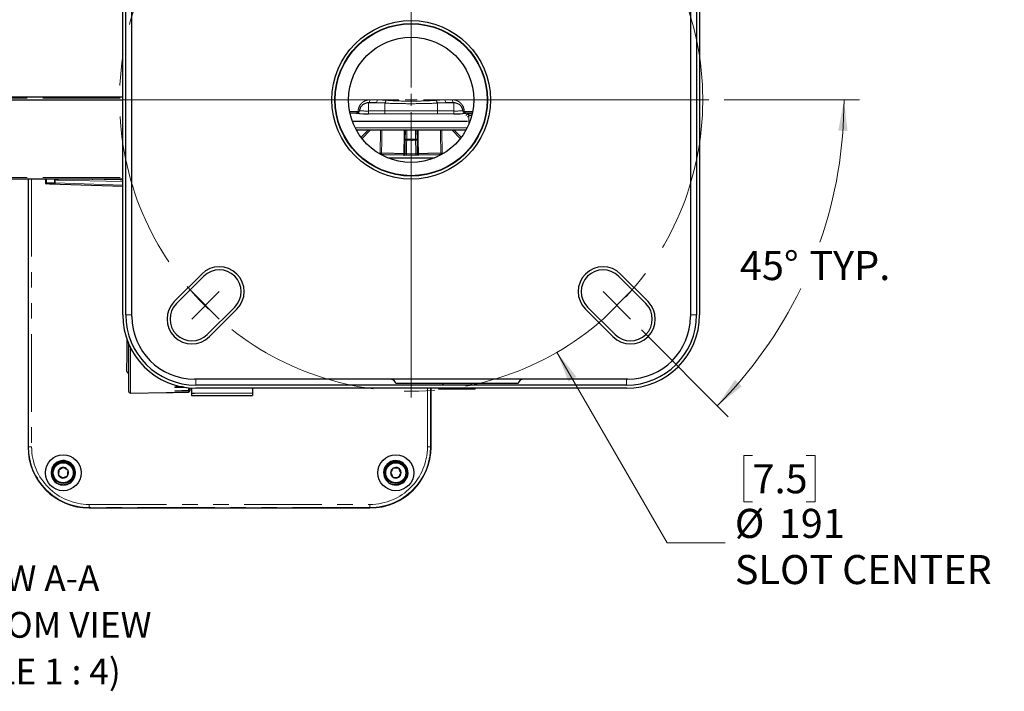
# Model space of a CAD drawing. Units: millimetres. Extents: x 14 to 2145, y 14 to 1383.
# Drawn here: x 284 to 687, y 881 to 1156 of the extents above; entities that cross this region are included whole.
import ezdxf

# ---------------------------------------------------------------- set-up
doc = ezdxf.new("R2010")
doc.units = ezdxf.units.MM
doc.linetypes.add('CENTERX2', pattern=[20.32, 12.7, -2.54, 2.54, -2.54])
doc.linetypes.add('PHANTOM', pattern=[12.7, 6.35, -1.27, 1.27, -1.27, 1.27, -1.27])
doc.styles.add('SLDTEXTSTYLE0', font='TXT', dxfattribs={"width": 0.75})
doc.styles.add('SLDTEXTSTYLE4', font='TXT', dxfattribs={"width": 0.657895})
doc.styles.add('SLDTEXTSTYLE5', font='TXT', dxfattribs={"width": 0.6875})
doc.dimstyles.new('SLDDIMSTYLE2', dxfattribs={"dimtxt": 11.90625, "dimasz": 12.7, "dimexe": 0, "dimexo": 0.0625, "dimgap": 2.976562, "dimtad": 0, "dimtih": 1, "dimtoh": 1, "dimdec": 1, "dimlfac": 0.8, "dimrnd": 1e-09, "dimzin": 12, "dimdsep": 46, "dimtxsty": 'SLDTEXTSTYLE0', "dimsah": 1, "dimcen": 0, "dimadec": 0, "dimazin": 3, "dimtfac": 1, "dimtdec": 1, "dimtofl": 0, "dimtmove": 0, "dimatfit": 3, "dimfxl": 0, "dimfrac": 2, "dimtolj": 1, "dimtzin": 12, "dimarcsym": 0})
doc.dimstyles.new('SLDDIMSTYLE3', dxfattribs={"dimtxt": 11.90625, "dimasz": 12.7, "dimexe": 0, "dimexo": 0.0625, "dimgap": 2.976562, "dimtad": 0, "dimtih": 1, "dimtoh": 1, "dimdec": 4, "dimlfac": 4, "dimzin": 12, "dimdsep": 46, "dimtxsty": 'SLDTEXTSTYLE0', "dimsah": 1, "dimcen": 0.09, "dimadec": 0, "dimazin": 3, "dimtfac": 1, "dimtdec": 1, "dimtofl": 0, "dimtmove": 0, "dimatfit": 3, "dimfxl": 0, "dimfrac": 2, "dimtolj": 1, "dimtzin": 12, "dimarcsym": 0})
doc.dimstyles.new('SLDDIMSTYLE4', dxfattribs={"dimtxt": 11.90625, "dimasz": 12.7, "dimexe": 0, "dimexo": 0.0625, "dimgap": 2.976562, "dimtad": 0, "dimtih": 1, "dimtoh": 1, "dimdec": 1, "dimlfac": 0.8, "dimrnd": 1e-09, "dimzin": 12, "dimdsep": 46, "dimtxsty": 'SLDTEXTSTYLE0', "dimsah": 1, "dimcen": 0, "dimadec": 0, "dimazin": 3, "dimtfac": 1, "dimtdec": 1, "dimtofl": 0, "dimtmove": 0, "dimatfit": 3, "dimfxl": 0, "dimfrac": 2, "dimtolj": 1, "dimtzin": 12, "dimarcsym": 0})

# ---------------------------------------------------------------- blocks, each defined once
blk = doc.blocks.new('_D_18')
at = {"color": 7, "linetype": 'Continuous', "lineweight": 18, "ltscale": 5}
for p, q in [((504.1, 1019.67), (549.17, 941.6)), ((584.19, 977.37), (580.57, 977.37)), ((580.57, 977.37), (580.57, 958.46)), ((606.17, 977.37), (609.8, 977.37)), ((609.8, 977.37), (609.8, 958.46)), ((580.57, 958.46), (584.19, 958.46)), ((609.8, 958.46), (606.17, 958.46)), ((549.17, 941.6), (572.98, 941.6))]:
    blk.add_line(p, q, dxfattribs=at)
blk.add_solid([(504.1, 1019.67), (508.8, 1007.72), (512.1, 1009.63)], dxfattribs=at)
at = {"color": 7, "linetype": 'Continuous', "lineweight": 18, "ltscale": 5, "attachment_point": 1, "style": 'SLDTEXTSTYLE0'}
for s, insert, char_height in [('7.5', (584.19, 973.8), 11.906), ('%%c', (576.95, 955.51), 11.906), ('191', (594.92, 955.51), 11.906), ('SLOT CENTER', (576.95, 936.6), 11.9062)]:
    blk.add_mtext(s, dxfattribs=dict(at, insert=insert, char_height=char_height))
blk = doc.blocks.new('_D_19')
at = {"color": 7, "linetype": 'Continuous', "lineweight": 18, "ltscale": 5}
for p, q in [((572.64, 1123.07), (628.01, 1123.07)), ((538.69, 1028.78), (574.23, 993.24))]:
    blk.add_line(p, q, dxfattribs=at)
for start, end in [(340.7724, 0), (315, 334.1482)]:
    blk.add_arc((444.4, 1123.07), 177.26, start, end, dxfattribs=at)
for points in [[(621.66, 1123.07), (619.3, 1110.45), (623.11, 1110.31)], [(569.74, 997.73), (579.79, 1005.73), (577, 1008.32)]]:
    blk.add_solid(points, dxfattribs=at)
at = {"color": 7, "linetype": 'Continuous', "lineweight": 18, "ltscale": 5, "char_height": 11.906, "attachment_point": 1, "style": 'SLDTEXTSTYLE0'}
for s, insert in [('45°', (579.03, 1061.13)), ('TYP.', (607.44, 1061.13))]:
    blk.add_mtext(s, dxfattribs=dict(at, insert=insert))
blk = doc.blocks.new('_D_20')
at = {"color": 7, "linetype": 'Continuous', "lineweight": 18, "ltscale": 5}
for p, q in [((540.76, 1218.93), (586.38, 1261.09)), ((586.38, 1261.09), (610.19, 1261.09))]:
    blk.add_line(p, q, dxfattribs=at)
blk.add_solid([(540.76, 1218.93), (551.38, 1226.15), (548.79, 1228.95)], dxfattribs=at)
at = {"color": 7, "linetype": 'Continuous', "lineweight": 18, "ltscale": 5, "attachment_point": 1}
for s, insert, char_height, style in [('4 PLACES', (610.19, 1286.12), 11.906, 'SLDTEXTSTYLE0'), ('%%c', (610.19, 1266.74), 11.906, 'SLDTEXTSTYLE0'), ('14.3', (628.16, 1266.74), 11.906, 'SLDTEXTSTYLE0'), ('[ .6 ] X 27 [ 1.1 ]', (663.41, 1266.74), 11.9062, 'SLDTEXTSTYLE4'), ('ELONGATED SLOT', (610.19, 1247.82), 11.9062, 'SLDTEXTSTYLE0')]:
    blk.add_mtext(s, dxfattribs=dict(at, insert=insert, char_height=char_height, style=style))
blk = doc.blocks.new('SW_NOTE_5')
at = {"color": 0, "linetype": 'Continuous', "lineweight": 0, "ltscale": 5, "attachment_point": 2}
for s, insert, char_height, style in [('VIEW A-A', (31.09, 13.64), 10.583, 'SLDTEXTSTYLE0'), ('(BOTTOM VIEW', (31.3, -5.47), 10.5833, 'SLDTEXTSTYLE0'), ('SCALE 1 : 4)', (30.8, -24.58), 10.5833, 'SLDTEXTSTYLE5')]:
    blk.add_mtext(s, dxfattribs=dict(at, insert=insert, char_height=char_height, style=style))
blk = doc.blocks.new('SW_CENTERMARKSYMBOL_0')
at = {"color": 0, "linetype": 'Continuous', "lineweight": 18, "ltscale": 5}
for p, q in [((0, 5), (0, 121.9)), ((-5, 0), (-121.9, 0)), ((0, 0), (-2.5, 0)), ((0, 0), (0, 2.5)), ((0, 0), (2.5, 0)), ((0, 0), (0, -2.5)), ((5, 0), (121.9, 0)), ((0, -5), (0, -121.9))]:
    blk.add_line(p, q, dxfattribs=at)

msp = doc.modelspace()

# ---------------------------------------------------------------- linework, layer by layer
at = {"color": 7, "linetype": 'Continuous', "lineweight": 25, "ltscale": 5}
for p, q in [((326.27289, 1034.947031), (326.27289, 1211.197031)), ((327.52289, 1034.947031), (327.52289, 1211.197031)), ((330.02289, 1034.322031), (330.02289, 1211.822031)), ((558.77289, 1211.822031), (558.77289, 1034.322031)), ((561.27289, 1211.197031), (561.27289, 1034.947031)), ((562.52289, 1211.197031), (562.52289, 1034.947031)), ((230.02289, 1124.322031), (326.27289, 1124.322031)), ((230.02289, 1123.072031), (326.27289, 1123.072031)), ((429.990439, 1121.822031), (426.89789, 1121.822031)), ((433.635303, 1121.686444), (429.990439, 1121.822031)), ((458.805342, 1121.822031), (455.160477, 1121.686444)), ((461.89789, 1121.822031), (458.805342, 1121.822031)), ((420.313287, 1114.32146), (444.39789, 1114.32146)), ((444.39789, 1114.32146), (467.535704, 1114.32146)), ((444.39789, 1110.572031), (422.028478, 1110.572031)), ((423.887181, 1107.711322), (426.74789, 1110.572031)), ((441.999492, 1106.542807), (442.069823, 1110.572031)), ((466.767303, 1110.572031), (444.39789, 1110.572031)), ((446.725958, 1110.572031), (446.796288, 1106.542807)), ((462.04789, 1110.572031), (464.9086, 1107.711322)), ((441.902245, 1100.971489), (441.999492, 1106.542807)), ((446.796288, 1106.542807), (446.893536, 1100.971489)), ((326.27289, 1090.572031), (230.02289, 1090.572031)), ((287.52289, 1090.572031), (287.52289, 980.884531)), ((287.544335, 1090.572031), (287.544335, 980.884531)), ((294.585162, 1090.402283), (294.584541, 1090.40064)), ((294.584636, 1090.400643), (294.586443, 1090.303181)), ((294.586443, 1090.303181), (294.61054, 1089.003742)), ((295.087225, 1088.697031), (294.922866, 1088.697031)), ((298.333517, 1088.697031), (295.087225, 1088.697031)), ((298.646052, 1089.003492), (298.67641, 1090.572031)), ((307.232825, 1090.572031), (307.232884, 1090.572031)), ((310.984096, 1090.554663), (309.989085, 1090.572031)), ((326.27289, 1090.287796), (310.984096, 1090.554663)), ((321.130635, 1090.392927), (314.023648, 1090.51698)), ((325.183469, 1090.322185), (321.130635, 1090.392927)), ((321.361655, 1090.572032), (321.36203, 1090.572031)), ((326.27289, 1090.303169), (325.183469, 1090.322185)), ((326.27289, 1087.508697), (296.432613, 1088.550743)), ((347.397203, 1040.467596), (358.622523, 1051.692916)), ((348.281087, 1039.583713), (359.506407, 1050.809033)), ((529.289374, 1050.809033), (540.514694, 1039.583713)), ((530.173257, 1051.692916), (541.398578, 1040.467596)), ((372.134892, 1038.180548), (360.909572, 1026.955228)), ((373.018775, 1037.296664), (361.793455, 1026.071344)), ((527.002326, 1026.071344), (515.777005, 1037.296664)), ((527.886209, 1026.955228), (516.660889, 1038.180548)), ((328.77289, 1003.560391), (328.77289, 1022.957453)), ((328.552775, 1011.135668), (328.77289, 1011.13951)), ((533.14789, 1008.697031), (355.64789, 1008.697031)), ((348.602136, 1005.57485), (350.82271, 1005.61793)), ((353.77289, 1005.051379), (353.77289, 1004.597564)), ((353.77289, 1004.075857), (353.77289, 1003.979346)), ((354.39789, 1005.005682), (354.39789, 1002.958703)), ((532.52289, 1006.197031), (356.27289, 1006.197031)), ((532.52289, 1004.947031), (356.27289, 1004.947031)), ((379.39789, 1004.947031), (379.39789, 1002.927432)), ((488.14789, 1006.822031), (438.14789, 1006.822031)), ((452.501446, 980.884531), (452.501446, 1004.947031)), ((452.52289, 980.884531), (452.52289, 1004.947031)), ((455.64789, 1004.947031), (455.64789, 1004.572031)), ((470.64789, 1004.572031), (455.64789, 1004.572031)), ((457.52289, 1006.822031), (456.89789, 1006.197031)), ((469.39789, 1006.197031), (468.77289, 1006.822031)), ((470.64789, 1004.572031), (470.64789, 1004.947031)), ((329.408798, 1002.935486), (344.038781, 1003.190854)), ((344.046407, 1003.191508), (344.038781, 1003.191219)), ((344.038781, 1003.191281), (344.038781, 1003.190854)), ((348.602021, 1003.90398), (348.601772, 1003.907376)), ((353.158798, 1003.993026), (353.159048, 1003.98959)), ((354.39789, 1002.888443), (354.39789, 1002.958703)), ((354.39789, 1002.888443), (354.39789, 1001.960528)), ((354.39789, 1001.960528), (379.39789, 1001.960528)), ((354.77289, 1002.943634), (355.27289, 1002.943634)), ((354.77289, 1002.894997), (355.27289, 1002.894997)), ((355.64789, 1002.927432), (355.64789, 1002.932528)), ((355.64789, 1002.901551), (355.64789, 1002.927432)), ((379.39789, 1002.927432), (379.39789, 1001.960528)), ((304.741369, 974.428836), (304.347344, 974.03481)), ((304.743356, 974.40768), (304.362351, 974.026675)), ((304.743356, 974.40768), (304.741369, 974.428836)), ((305.682792, 972.74175), (306.046039, 973.104997)), ((305.693192, 972.729007), (306.067195, 973.10301)), ((306.046039, 973.104997), (306.067195, 973.10301)), ((433.999742, 973.104997), (433.978586, 973.10301)), ((433.978586, 973.10301), (434.429685, 972.651912)), ((433.999742, 973.104997), (434.175668, 972.929071)), ((435.302425, 974.40768), (435.304411, 974.428836)), ((435.511803, 974.198302), (435.302425, 974.40768)), ((435.524753, 974.208494), (435.304411, 974.428836)), ((440.121557, 974.465098), (440.106688, 974.47255)), ((297.092103, 969.555997), (297.101294, 969.491042)), ((297.138184, 969.500679), (297.558393, 967.931061)), ((297.531618, 967.917918), (297.638355, 967.730025)), ((298.135965, 968.284271), (297.549185, 967.996215)), ((297.549185, 967.996215), (297.558397, 967.931051)), ((297.558397, 967.931051), (298.168415, 968.230514)), ((297.678972, 967.805028), (298.23388, 968.122068)), ((297.688197, 967.739838), (297.678972, 967.805028)), ((306.518425, 970.732803), (306.5092, 970.797992)), ((434.271534, 968.386987), (433.735139, 968.12369)), ((433.837893, 967.878564), (434.366144, 968.180413)), ((435.843991, 965.9826), (435.877476, 965.965818)), ((312.52289, 955.905976), (427.52289, 955.905976)), ((312.52289, 955.884531), (427.52289, 955.884531))]:
    msp.add_line(p, q, dxfattribs=at)
at = {"color": 8, "linetype": 'PHANTOM', "lineweight": 18, "ltscale": 5}
for p, q in [((230.02289, 1123.686124), (326.27289, 1123.686124)), ((426.89789, 1121.822031), (426.89789, 1118.48749)), ((427.493995, 1123.072031), (430.481202, 1123.072031)), ((433.635303, 1121.686444), (433.635303, 1118.48749)), ((455.160477, 1121.686444), (455.160477, 1118.48749)), ((458.314579, 1123.072031), (461.301785, 1123.072031)), ((461.89789, 1121.822031), (461.89789, 1118.48749)), ((421.952976, 1117.56237), (421.953571, 1117.566337)), ((426.89789, 1118.48749), (426.89789, 1117.376166)), ((426.89789, 1118.48749), (433.635303, 1118.48749)), ((433.635303, 1117.376166), (426.89789, 1117.376166)), ((433.635303, 1118.48749), (433.635303, 1117.376166)), ((455.160477, 1118.48749), (461.89789, 1118.48749)), ((455.160477, 1118.48749), (455.160477, 1117.376166)), ((461.89789, 1117.376166), (455.160477, 1117.376166)), ((461.89789, 1118.48749), (461.89789, 1117.376166)), ((466.805079, 1116.644833), (467.352186, 1117.19194)), ((466.84221, 1117.566337), (466.842805, 1117.56237)), ((467.977091, 1116.567035), (467.420113, 1116.010057)), ((467.977091, 1113.03899), (467.977091, 1116.567035)), ((421.492547, 1111.58352), (444.39789, 1111.58352)), ((427.620866, 1110.572031), (424.266405, 1107.21757)), ((431.658084, 1101.281844), (431.786156, 1110.572031)), ((442.687204, 1110.572031), (442.624397, 1106.973841)), ((444.39789, 1111.58352), (467.303233, 1111.58352)), ((446.171384, 1106.973841), (446.108577, 1110.572031)), ((457.009625, 1110.572031), (457.137697, 1101.281844)), ((464.529376, 1107.21757), (461.174915, 1110.572031)), ((430.913516, 1101.281844), (431.658084, 1101.281844)), ((431.658084, 1101.281844), (431.658084, 1100.838319)), ((457.137697, 1100.838319), (457.137697, 1101.281844)), ((457.137697, 1101.281844), (457.882265, 1101.281844)), ((441.27734, 1100.357492), (441.279824, 1100.499807)), ((447.515957, 1100.499807), (447.518441, 1100.357492)), ((230.02289, 1091.186124), (326.27289, 1091.186124)), ((287.719641, 980.884531), (287.719641, 1090.572031)), ((288.96945, 1090.572031), (288.96945, 980.884531)), ((294.611083, 1089.004077), (294.610419, 1089.00374)), ((294.611083, 1089.004077), (294.776628, 1089.004077)), ((295.092916, 1090.394871), (294.983584, 1090.295787)), ((295.472061, 1090.572031), (295.092916, 1090.394871)), ((295.114457, 1089.004077), (298.360749, 1089.004077)), ((296.437722, 1088.697031), (296.432613, 1088.550743)), ((298.360749, 1089.004077), (298.39106, 1090.572031)), ((298.647896, 1089.098764), (326.27289, 1088.134078)), ((299.125047, 1090.420066), (298.669358, 1090.207682)), ((299.125047, 1090.420066), (299.05422, 1090.572031)), ((299.125047, 1090.136569), (299.401515, 1090.679938)), ((299.369927, 1090.64833), (299.125047, 1090.420066)), ((299.125047, 1090.136569), (299.125047, 1090.420066)), ((299.673159, 1090.403512), (299.125047, 1090.136569)), ((326.27289, 1089.662701), (299.125047, 1090.136569)), ((330.02289, 1034.947031), (327.52289, 1034.947031)), ((561.27289, 1034.947031), (558.77289, 1034.947031)), ((329.408798, 1021.59336), (329.408798, 1002.935486)), ((356.27289, 1006.197031), (356.27289, 1008.697031)), ((532.52289, 1006.197031), (532.52289, 1008.697031)), ((347.558084, 1005.302052), (347.558084, 1005.436404)), ((347.842495, 1005.530977), (347.624447, 1005.448954)), ((347.624447, 1005.448954), (347.624447, 1005.314653)), ((349.010928, 1005.58278), (348.607551, 1005.431658)), ((348.607551, 1005.431658), (351.422848, 1005.47004)), ((353.158798, 1003.993026), (353.158798, 1005.109095)), ((451.07633, 980.884531), (451.07633, 1004.947031)), ((452.32614, 1004.947031), (452.32614, 980.884531)), ((347.558084, 1003.751305), (347.558084, 1003.819479)), ((347.624447, 1003.764497), (347.904534, 1003.87466)), ((347.624447, 1003.832645), (347.624447, 1003.764497)), ((353.158798, 1003.355316), (353.158798, 1003.779327)), ((354.77289, 1002.943634), (354.77289, 1002.894997)), ((355.27289, 1002.894997), (355.27289, 1002.943634)), ((355.64789, 1002.927432), (379.39789, 1002.927432)), ((287.719641, 980.884531), (287.544335, 980.884531)), ((287.719641, 980.884531), (288.96945, 980.884531)), ((451.07633, 980.884531), (452.32614, 980.884531)), ((452.32614, 980.884531), (452.501446, 980.884531)), ((312.52289, 957.331091), (427.52289, 957.331091)), ((312.52289, 956.081282), (312.52289, 957.331091)), ((427.52289, 956.081282), (312.52289, 956.081282)), ((312.52289, 956.081282), (312.52289, 955.905976)), ((427.52289, 956.081282), (427.52289, 957.331091)), ((427.52289, 956.081282), (427.52289, 955.905976))]:
    msp.add_line(p, q, dxfattribs=at)
at = {"color": 7, "linetype": 'CENTERX2', "lineweight": 18, "ltscale": 5}
for p, q in [((354.595329, 1033.26947), (365.820649, 1044.49479)), ((354.595329, 1044.49479), (365.820649, 1033.26947)), ((522.975131, 1044.49479), (534.200452, 1033.26947)), ((534.200452, 1044.49479), (522.975131, 1033.26947))]:
    msp.add_line(p, q, dxfattribs=at)
at = {"color": 8, "linetype": 'PHANTOM', "lineweight": 18, "ltscale": 5, "flags": 128}
for points in [[(427.493995, 1123.072031), (427.482541, 1122.828168), (427.44862, 1122.593677), (427.393534, 1122.377569), (427.3194, 1122.188148), (427.229069, 1122.032694), (427.12601, 1121.917182), (427.014185, 1121.84605), (426.89789, 1121.822031)], [(430.481202, 1123.072031), (430.471772, 1122.828168), (430.443844, 1122.593677), (430.398493, 1122.377569), (430.33746, 1122.188148), (430.263092, 1122.032694), (430.178245, 1121.917182), (430.086182, 1121.84605), (429.990439, 1121.822031)], [(458.314579, 1123.072031), (458.324009, 1122.828168), (458.351936, 1122.593677), (458.397288, 1122.377569), (458.45832, 1122.188148), (458.532689, 1122.032694), (458.617535, 1121.917182), (458.709599, 1121.84605), (458.805342, 1121.822031)], [(461.301785, 1123.072031), (461.313239, 1122.828168), (461.347161, 1122.593677), (461.402247, 1122.377569), (461.47638, 1122.188148), (461.566712, 1122.032694), (461.669771, 1121.917182), (461.781596, 1121.84605), (461.89789, 1121.822031)], [(419.216349, 1118.325388), (420.445913, 1118.304444), (422.342456, 1118.27581)], [(421.953571, 1117.566337), (422.035866, 1117.582062), (422.114489, 1117.624965), (422.185933, 1117.693133), (422.24701, 1117.783523), (422.294995, 1117.892104), (422.327748, 1118.01403), (422.343808, 1118.143863), (422.342456, 1118.27581)], [(466.453324, 1118.27581), (466.451973, 1118.143863), (466.468032, 1118.01403), (466.500785, 1117.892104), (466.548771, 1117.783523), (466.609848, 1117.693133), (466.681292, 1117.624965), (466.759915, 1117.582062), (466.84221, 1117.566337)], [(466.453324, 1118.27581), (468.349867, 1118.304444), (469.579431, 1118.325388)], [(432.394487, 1110.572031), (432.335649, 1106.359432), (432.265105, 1101.281844)], [(441.428359, 1101.113804), (441.449379, 1102.363508), (441.533433, 1107.362318), (441.587376, 1110.572031)], [(447.208402, 1110.572031), (447.279207, 1106.359432), (447.367422, 1101.113804)], [(456.530675, 1101.281844), (456.513348, 1102.531547), (456.44381, 1107.530357), (456.401273, 1110.572031)], [(442.571324, 1106.542807), (442.548914, 1105.293168), (442.471036, 1100.949754)], [(446.324745, 1100.949754), (446.30234, 1102.199395), (446.224457, 1106.542807)], [(453.452423, 1099.100047), (452.829202, 1099.103979), (449.517559, 1099.119803), (446.114648, 1099.127786), (442.681133, 1099.127786), (439.278222, 1099.119803), (435.966579, 1099.103979), (435.343357, 1099.100047)], [(294.585162, 1090.402283), (294.593162, 1089.97068), (294.611083, 1089.004077)], [(294.776628, 1089.004077), (294.766958, 1089.62889), (294.754991, 1090.402283)], [(295.092916, 1090.394871), (295.102051, 1089.804949), (295.114457, 1089.004077)], [(299.673159, 1090.403512), (299.594959, 1090.528966), (299.570422, 1090.572031)], [(310.984096, 1090.554663), (310.897466, 1090.567996), (310.884663, 1090.572031)], [(310.981848, 1090.572031), (310.982178, 1090.566706), (310.984096, 1090.554663)], [(347.624447, 1005.314653), (347.940667, 1005.433126), (348.291808, 1005.564682)], [(348.601772, 1005.587206), (348.976701, 1005.594486), (350.476416, 1005.623607), (350.776055, 1005.629427)], [(352.342616, 1005.243386), (351.284157, 1005.228969), (348.609187, 1005.192546)], [(353.77289, 1004.403617), (353.769342, 1004.390638), (353.758831, 1004.37815), (353.741755, 1004.366626), (353.71876, 1004.356502), (353.717282, 1004.355973)], [(348.601772, 1003.907376), (348.976701, 1003.914421), (350.476416, 1003.942605), (353.158798, 1003.993026)], [(353.158798, 1003.779327), (352.78387, 1003.773381), (351.284157, 1003.749603), (348.609187, 1003.707204)]]:
    msp.add_lwpolyline(points, dxfattribs=at)
at = {"color": 7, "linetype": 'Continuous', "lineweight": 25, "ltscale": 5, "flags": 128}
for points in [[(421.953571, 1117.566337), (420.023588, 1117.595476), (419.362549, 1117.606476)], [(469.433232, 1117.606476), (468.772193, 1117.595476), (466.84221, 1117.566337)], [(434.830932, 1099.299906), (435.817917, 1099.306275), (439.187951, 1099.322377), (442.650863, 1099.330501), (446.144918, 1099.330501), (449.60783, 1099.322377), (452.977864, 1099.306275), (453.964848, 1099.299906)], [(296.432613, 1088.550743), (296.229159, 1088.59237), (296.052151, 1088.697031)], [(348.602137, 1005.574844), (348.602026, 1005.577524), (348.601772, 1005.587206)], [(345.081625, 1003.213197), (345.456554, 1003.219791), (346.956268, 1003.246169), (353.158798, 1003.355316)], [(348.602021, 1003.903986), (351.79194, 1003.963903), (353.159048, 1003.98961)]]:
    msp.add_lwpolyline(points, dxfattribs=at)
at = {"color": 7, "linetype": 'CENTERX2', "lineweight": 18, "ltscale": 5}
msp.add_circle((444.39789, 1123.072031), 119.396894, dxfattribs=at)
at = {"color": 7, "linetype": 'Continuous', "lineweight": 25, "ltscale": 25}
for centre, radius in [((444.39789, 1123.072031), 32.5), ((444.39789, 1123.072031), 31.25), ((444.39789, 1123.072031), 31.09375), ((444.39789, 1123.072031), 25.625), ((301.931452, 970.293093), 7.344555), ((438.114329, 970.293093), 7.344555), ((301.931452, 970.293093), 4.375), ((301.931452, 970.293093), 4.1125), ((438.114329, 970.293093), 4.375), ((438.114329, 970.293093), 4.1125)]:
    msp.add_circle(centre, radius, dxfattribs=at)
at = {"color": 8, "linetype": 'PHANTOM', "lineweight": 18, "ltscale": 25}
for centre, radius, start, end in [((431.907361, 1122.870537), 2.094722, 325.57864336, 0.73495563), ((456.88842, 1122.870537), 2.094722, 179.26504437, 214.42135664), ((421.939244, 1118.712777), 1.249873, 269.99375463, 352.63439581), ((426.89789, 1116.822222), 5, 171.48723954, 172.63807762), ((424.369731, 1153.060832), 35.680813, 266.09391216, 270.81850249), ((422.252038, 1118.090263), 0.495881, 316.61893849, 33.44027053), ((425.965585, 1171.529906), 53.050609, 266.98883046, 271.00696085), ((462.830195, 1171.529906), 53.050609, 268.99303915, 273.01116954), ((465.348184, 1135.772072), 18.371205, 270.0600018, 274.70995194), ((466.856537, 1118.712777), 1.249873, 187.36560419, 270.00624537), ((466.543742, 1118.090263), 0.495881, 146.55972947, 223.38106151), ((461.89789, 1116.822222), 5, 7.36192238, 8.51276046), ((467.351963, 1116.566812), 0.625128, 0.02043702, 89.97956298), ((442.542108, 1106.424638), 0.555334, 81.47855001, 167.71412311), ((442.285408, 1097.897057), 8.650477, 88.10591429, 91.89408571), ((447.992168, 1106.09412), 5.439382, 170.6925645, 175.26836978), ((446.253673, 1106.424638), 0.555334, 12.28587689, 98.52144999), ((440.803613, 1106.09412), 5.439382, 4.73163022, 9.3074355), ((446.510373, 1097.897057), 8.650477, 88.10591429, 91.89408571), ((431.961595, 1115.586104), 14.30748, 268.78446894, 271.21553106), ((431.64017, 1101.289154), 0.624978, 292.62680924, 359.32985492), ((441.279874, 1101.124758), 0.62495, 269.99538233, 358.99573692), ((440.646833, 1100.977902), 0.793254, 322.9364131, 9.86470044), ((441.666544, 1108.970308), 7.860113, 268.26350159, 271.73649841), ((441.277507, 1100.982396), 0.624833, 329.65239895, 358.99974014), ((440.646951, 1100.805804), 1.829755, 345.11435914, 4.51222389), ((448.148829, 1100.805804), 1.829755, 175.48777611, 194.88564086), ((447.515906, 1101.124758), 0.62495, 181.00426308, 270.00461767), ((447.129237, 1108.970308), 7.860113, 268.26350159, 271.73649841), ((448.148947, 1100.977902), 0.793254, 170.13529956, 217.0635869), ((457.158134, 1101.290857), 0.627523, 180.82297636, 247.22035948), ((456.834186, 1115.586104), 14.30748, 268.78446894, 271.21553106), ((447.518414, 1100.982491), 0.625, 204.94626654, 270.00249351), ((294.923193, 1089.009183), 0.312152, 180.93715168, 269.93987927), ((294.441238, 1090.396912), 0.313799, 0.98082379, 33.92197912), ((294.945543, 1094.765475), 5.763874, 268.32066544, 271.67933456), ((295.088134, 1089.008568), 0.311538, 180.82592706, 269.83284597), ((298.02159, 1091.763857), 3.23284, 201.63313789, 205.05337513), ((294.218469, 1088.928812), 0.899144, 345.06164757, 4.80171212), ((297.464761, 1088.928812), 0.899144, 345.06164757, 4.80171212), ((298.511535, 1093.018707), 4.01746, 267.84903405, 271.91746954), ((300.83766, 1091.81922), 1.833111, 222.87236663, 230.56073441), ((314.03491, 1090.805463), 0.288703, 233.9549676, 267.76437558), ((321.181041, 1090.639818), 0.251984, 195.60551309, 258.46105347), ((327.644449, 1090.490108), 2.466702, 178.09675964, 183.90348159), ((347.554955, 1005.634685), 0.198306, 270.90405928, 290.51364691), ((347.554946, 1005.499624), 0.197597, 270.90978443, 290.5932242), ((340.814771, 1005.258775), 7.794697, 359.51317271, 1.27089831), ((353.516997, 1003.977088), 0.24641, 37.9496167, 68.06787958), ((347.554845, 1003.941117), 0.18984, 270.97753626, 291.50830671), ((342.250246, 1003.763041), 6.359187, 359.49690285, 1.27087694), ((346.582238, 1003.836116), 6.576806, 359.50526096, 1.33719903), ((312.52289, 980.884531), 24.80325, 180, 270), ((312.52289, 980.884531), 23.55344, 180, 270), ((427.52289, 980.884531), 23.55344, 270, 0), ((427.52289, 980.884531), 24.80325, 270, 0)]:
    msp.add_arc(centre, radius, start, end, dxfattribs=at)
at = {"color": 7, "linetype": 'Continuous', "lineweight": 25, "ltscale": 25}
for centre, radius, start, end in [((426.842731, 1374.353593), 256.977433, 269.56225842, 270.0122984), ((462.108235, 1331.422797), 214.046734, 269.94369519, 270.87244924), ((461.89789, 1118.072031), 3.75, 7.36192238, 8.37865142), ((447.518268, 1100.982396), 0.624828, 181.00018996, 204.94392139), ((441.277365, 1100.9825), 0.625008, 269.99773716, 329.65084497), ((294.272255, 1090.396858), 0.312954, 0.99323827, 34.03782743), ((294.922866, 1089.009531), 0.3125, 181.06188332, 270), ((298.333517, 1089.009531), 0.3125, 270, 358.89294458), ((314.034555, 1091.141885), 0.625, 245.75056273, 269), ((365.820649, 1044.49479), 10.179688, 315, 135), ((365.820649, 1044.49479), 8.929688, 315, 135), ((522.975131, 1044.49479), 10.179688, 45, 225), ((522.975131, 1044.49479), 8.929688, 45, 225), ((354.595329, 1033.26947), 10.179688, 135, 315), ((534.200452, 1033.26947), 10.179688, 225, 45), ((354.595329, 1033.26947), 8.929688, 135, 315), ((534.200452, 1033.26947), 8.929688, 225, 45), ((356.27289, 1034.947031), 30, 180, 270), ((356.27289, 1034.947031), 28.75, 180, 270), ((355.64789, 1034.322031), 25.625, 180, 270), ((532.52289, 1034.947031), 30, 270, 0), ((532.52289, 1034.947031), 28.75, 270, 0), ((533.14789, 1034.322031), 25.625, 270, 0), ((328.615749, 1011.761872), 0.625, 179.42714109, 272.45033187), ((435.727276, 1006.197031), 2.5, 14.47751219, 90), ((490.568505, 1006.197031), 2.5, 90, 165.52248781), ((329.39789, 1003.560391), 0.625, 180, 271), ((347.554849, 1004.009617), 0.190165, 270.9744926, 291.46821242), ((312.52289, 980.884531), 25, 180, 270), ((312.52289, 980.884531), 24.978555, 180, 270), ((427.52289, 980.884531), 24.978555, 270, 0), ((427.52289, 980.884531), 25, 270, 360), ((301.931452, 970.293093), 5, 55.80692287, 204.35396862), ((301.931452, 970.293093), 5, 212.0211653, 34.19307713), ((301.931452, 970.293093), 2.165064, 85.11962809, 145.11962809), ((301.931452, 970.293093), 2.165064, 25.11962809, 85.11962809), ((301.931452, 970.293093), 5, 34.19307713, 55.80692287), ((301.931452, 970.293093), 4.983636, 34.34865647, 55.65134353), ((438.114329, 970.293093), 5, 145.80692287, 124.19307713), ((438.114329, 970.293093), 5, 124.19307713, 145.80692287), ((438.114329, 970.293093), 4.983636, 124.34865647, 145.65134353), ((438.114329, 970.293093), 2.165064, 120.8692433, 180.8692433), ((438.114329, 970.293093), 2.165064, 60.8692433, 120.8692433), ((438.114329, 970.293093), 2.165064, 0.8692433, 60.8692433), ((301.931452, 970.293093), 2.165064, 145.11962809, 205.11962809), ((301.931452, 970.293093), 2.165064, 205.11962809, 265.11962809), ((301.931452, 970.293093), 2.165064, 265.11962809, 325.11962809), ((301.931452, 970.293093), 2.165064, 325.11962809, 25.11962809), ((438.114329, 970.293093), 2.165064, 180.8692433, 240.8692433), ((438.114329, 970.293093), 2.165064, 240.8692433, 300.8692433), ((438.114329, 970.293093), 2.165064, 300.8692433, 0.8692433)]:
    msp.add_arc(centre, radius, start, end, dxfattribs=at)
at = {"color": 8, "linetype": 'PHANTOM', "lineweight": 18, "ltscale": 25}
for centre, major_axis, ratio, start_param, end_param in [((475.038515, 1117.189598), (7.6875, 0), 0.0174550649, 2.4019413471, 3.1241393611), ((475.038515, 1116.564693), (7.0625, 0), 0.0189997609, 2.5433489796, 3.1241393611), ((444.39789, 1127.421828), (0, 20.524776), 0.9998476487, 3.0550641191, 3.2281211881), ((444.39789, 1100.722152), (13.114185, 0), 0.0174550657, 3.4728514833, 4.4723269443), ((444.39789, 1100.722104), (22.222389, 0), 0.0174550657, 4.6230543534, 4.8017236073), ((444.39789, 1100.722152), (13.114185, 0), 0.0174550657, 4.9524510165, 5.9519264775)]:
    msp.add_ellipse(centre, major_axis=major_axis, ratio=ratio, start_param=start_param, end_param=end_param, dxfattribs=at)
at = {"color": 7, "linetype": 'Continuous', "lineweight": 25, "ltscale": 25}
for centre, start_param, end_param in [((354.77289, 1002.888443), 1.5707963268, 3.1415926536), ((355.27289, 1002.901551), 4.7123889804, 6.2831853072)]:
    msp.add_ellipse(centre, major_axis=(0.375, 0), ratio=0.0174763572, start_param=start_param, end_param=end_param, dxfattribs=at)
at = {"color": 8, "linetype": 'PHANTOM', "lineweight": 18, "ltscale": 5}
for points, knots in [([(422.665832, 1118.363526), (422.682746, 1118.606761), (422.717057, 1119.100139), (422.90786, 1119.810757), (423.19666, 1120.488122), (423.59656, 1121.128367), (424.103232, 1121.711579), (424.731857, 1122.233796), (425.470579, 1122.654762), (426.396577, 1122.994123), (427.09532, 1123.043728), (427.493995, 1123.072031)], [0, 0, 0, 0, 0.0900114236, 0.1825799199, 0.2778512907, 0.375365071, 0.4817423728, 0.5905159611, 0.711380442, 0.8353252798, 1, 1, 1, 1]), ([(430.481202, 1123.072031), (431.058902, 1123.061798), (432.217017, 1123.041282), (433.406018, 1122.945439), (434.001911, 1122.897406)], [0, 0, 0, 0, 0.4988287193, 1, 1, 1, 1]), ([(455.160477, 1121.686444), (452.688926, 1121.613661), (447.916715, 1121.473129), (440.634998, 1121.473045), (435.98549, 1121.614794), (433.635303, 1121.686444)], [0, 0, 0, 0, 0.3469444214, 0.6698999514, 1, 1, 1, 1]), ([(434.001911, 1122.897406), (435.562191, 1122.795183), (438.715203, 1122.588613), (443.599133, 1122.509195), (448.511721, 1122.556741), (452.237183, 1122.699697), (454.303705, 1122.859501), (454.79387, 1122.897406)], [0, 0, 0, 0, 0.2294764385, 0.4637256981, 0.6931530686, 0.9272180444, 1, 1, 1, 1]), ([(454.79387, 1122.897406), (455.387132, 1122.945242), (456.576148, 1123.041115), (457.734293, 1123.061711), (458.314579, 1123.072031)], [0, 0, 0, 0, 0.4989518476, 1, 1, 1, 1]), ([(461.301785, 1123.072031), (461.655792, 1123.049266), (462.377607, 1123.002849), (463.34492, 1122.654474), (464.194244, 1122.148625), (464.891123, 1121.519468), (465.469711, 1120.746811), (465.850474, 1119.936854), (466.074902, 1119.127703), (466.111429, 1118.620627), (466.129949, 1118.363526)], [0, 0, 0, 0, 0.14627543665, 0.29825370442, 0.42578004106, 0.55708869659, 0.68234017992, 0.81227469916, 0.90481841721, 1, 1, 1, 1]), ([(422.612445, 1117.749668), (422.554218, 1117.717141), (422.35138, 1117.603831), (422.119142, 1117.581942), (421.953571, 1117.566337)], [0, 0, 0, 0, 0.2870651999, 1, 1, 1, 1]), ([(422.342456, 1118.27581), (422.423389, 1118.2827), (422.536484, 1118.292329), (422.637192, 1118.347762), (422.665832, 1118.363526)], [0, 0, 0, 0, 0.7156183024, 1, 1, 1, 1]), ([(423.187915, 1118.61846), (423.187829, 1118.617896), (423.187661, 1118.61681), (423.187284, 1118.614729), (423.186565, 1118.611305), (423.184804, 1118.604757), (423.180013, 1118.592204), (423.165384, 1118.567752), (423.110387, 1118.515305), (422.967905, 1118.440502), (422.762163, 1118.388074), (422.665832, 1118.363526)], [0, 0, 0, 0, 0.0062291311, 0.0119962041, 0.0230090244, 0.0441263057, 0.0846556928, 0.1629000911, 0.3182968944, 0.6808173233, 1, 1, 1, 1]), ([(433.635303, 1118.48749), (434.468637, 1118.492085), (438.635256, 1118.515062), (445.810411, 1118.629821), (452.15202, 1118.533286), (455.160477, 1118.48749)], [0, 0, 0, 0, 0.1161408753, 0.5806975648, 1, 1, 1, 1]), ([(455.160477, 1117.376166), (454.652089, 1117.376152), (450.810359, 1117.37604), (443.635304, 1117.375398), (436.968637, 1117.37591), (433.635303, 1117.376166)], [0, 0, 0, 0, 0.0708547787, 0.5354274479, 1, 1, 1, 1]), ([(466.129949, 1118.363526), (466.031468, 1118.388708), (465.825266, 1118.441433), (465.684064, 1118.51633), (465.630087, 1118.568169), (465.615672, 1118.592414), (465.610943, 1118.604866), (465.609203, 1118.611362), (465.608492, 1118.614754), (465.608118, 1118.616819), (465.607952, 1118.617896), (465.607865, 1118.61846)], [0, 0, 0, 0, 0.3268634376, 0.6843939902, 0.8384164106, 0.9160220636, 0.9562264111, 0.9771749023, 0.9880997141, 0.9937707429, 1, 1, 1, 1]), ([(466.129949, 1118.363526), (466.158589, 1118.347762), (466.259297, 1118.292329), (466.372392, 1118.2827), (466.453324, 1118.27581)], [0, 0, 0, 0, 0.2843816976, 1, 1, 1, 1]), ([(466.84221, 1117.566337), (466.676639, 1117.581942), (466.4444, 1117.603831), (466.241563, 1117.717141), (466.183335, 1117.749668)], [0, 0, 0, 0, 0.7129348001, 1, 1, 1, 1]), ([(446.224457, 1106.542807), (445.808915, 1106.513802), (444.593526, 1106.428966), (443.373936, 1106.497623), (442.571324, 1106.542807)], [0, 0, 0, 0, 0.341900439, 1, 1, 1, 1]), ([(432.265105, 1101.281844), (432.37658, 1101.274471), (432.861653, 1101.242386), (434.489877, 1101.190276), (437.595124, 1101.138026), (440.178417, 1101.121702), (441.428359, 1101.113804)], [0, 0, 0, 0, 0.09221095938, 0.4012503566, 0.71029119327, 1, 1, 1, 1]), ([(442.471036, 1100.949754), (442.401695, 1100.949213), (442.263019, 1100.94813), (442.086233, 1100.95135), (441.959495, 1100.957809), (441.907206, 1100.965213), (441.90334, 1100.970103), (441.902245, 1100.971489)], [0, 0, 0, 0, 0.22740988039, 0.45480328872, 0.68227137149, 0.90997307243, 1, 1, 1, 1]), ([(442.471036, 1100.949754), (442.887022, 1100.949194), (444.17008, 1100.947466), (445.455845, 1100.948832), (446.324745, 1100.949754)], [0, 0, 0, 0, 0.3242151203, 1, 1, 1, 1]), ([(446.893536, 1100.971489), (446.886693, 1100.968035), (446.873013, 1100.961129), (446.765384, 1100.953481), (446.606818, 1100.949046), (446.448631, 1100.948415), (446.351997, 1100.949459), (446.324745, 1100.949754)], [0, 0, 0, 0, 0.2279386736, 0.4557220482, 0.6832719781, 0.9106784133, 1, 1, 1, 1]), ([(447.367422, 1101.113804), (447.769713, 1101.115852), (449.51983, 1101.12476), (452.361515, 1101.154625), (455.21085, 1101.21156), (456.100154, 1101.258918), (456.530675, 1101.281844)], [0, 0, 0, 0, 0.0922110069, 0.4011516874, 0.7100909292, 1, 1, 1, 1]), ([(441.27734, 1100.357492), (441.279563, 1100.356527), (441.28741, 1100.353122), (441.392211, 1100.347411), (441.645807, 1100.34146), (441.999326, 1100.337133), (442.276643, 1100.336216), (442.415301, 1100.335757)], [0, 0, 0, 0, 0.0899328653, 0.3175059103, 0.5449968306, 0.7724989348, 1, 1, 1, 1]), ([(446.38048, 1100.335757), (446.434973, 1100.335881), (446.628229, 1100.336321), (446.944526, 1100.338649), (447.261671, 1100.343591), (447.477119, 1100.35013), (447.504667, 1100.355038), (447.518441, 1100.357492)], [0, 0, 0, 0, 0.0893473428, 0.3168650373, 0.544501568, 0.772253152, 1, 1, 1, 1]), ([(294.839081, 1090.297175), (294.836922, 1090.298985), (294.809207, 1090.322228), (294.782389, 1090.362557), (294.763737, 1090.393446), (294.757617, 1090.401442), (294.75588, 1090.401998), (294.754991, 1090.402283)], [0, 0, 0, 0, 0.0477193448, 0.6127431671, 0.8238771207, 0.909841222, 1, 1, 1, 1]), ([(294.983584, 1090.295787), (294.977696, 1090.291054), (294.966115, 1090.281744), (294.946405, 1090.272674), (294.925924, 1090.267921), (294.900041, 1090.267754), (294.868877, 1090.276032), (294.849473, 1090.2898), (294.839081, 1090.297175)], [0, 0, 0, 0, 0.1273290033, 0.2504681457, 0.3744621269, 0.5042557196, 0.7344764578, 1, 1, 1, 1]), ([(300.074593, 1090.572031), (300.068679, 1090.567679), (300.009295, 1090.523978), (299.864146, 1090.459566), (299.729085, 1090.419926), (299.673159, 1090.403512)], [0, 0, 0, 0, 0.0608630672, 0.6111241294, 1, 1, 1, 1]), ([(328.747448, 1023.541373), (328.742717, 1023.055542), (328.724986, 1021.234662), (328.699058, 1018.572065), (328.670642, 1015.653883), (328.648893, 1013.42048), (328.63419, 1011.910569), (328.626894, 1011.16133), (328.627405, 1011.213792), (328.627574, 1011.231157)], [0, 0, 0, 0, 0.06274576069, 0.23516934292, 0.40264882033, 0.57498231428, 0.7424380953, 0.91474928141, 1, 1, 1, 1]), ([(348.609187, 1005.192546), (348.387528, 1005.193415), (348.066841, 1005.194671), (347.727131, 1005.231768), (347.606053, 1005.26307), (347.564503, 1005.283706), (347.560058, 1005.29641), (347.558084, 1005.302052)], [0, 0, 0, 0, 0.5615797751, 0.8124681569, 0.9038702335, 0.9573108452, 1, 1, 1, 1]), ([(347.624447, 1005.314653), (347.624946, 1005.313305), (347.625979, 1005.310515), (347.637568, 1005.306043), (347.674289, 1005.303049), (347.793476, 1005.30844), (347.953877, 1005.327685), (348.243681, 1005.368197), (348.449436, 1005.404082), (348.607551, 1005.431658)], [0, 0, 0, 0, 0.0122677945, 0.025399138, 0.0645036727, 0.1457634997, 0.3996779969, 0.5386763728, 1, 1, 1, 1]), ([(353.711304, 1004.128622), (353.674645, 1004.069033), (353.601329, 1003.949854), (353.423311, 1003.830072), (353.26767, 1003.784201), (353.178269, 1003.780198), (353.158798, 1003.779327)], [0, 0, 0, 0, 0.3050221801, 0.610042948, 0.9150691242, 1, 1, 1, 1]), ([(348.609187, 1003.707204), (348.387528, 1003.705553), (348.066841, 1003.703165), (347.727131, 1003.718072), (347.606053, 1003.732379), (347.564503, 1003.742221), (347.560058, 1003.748512), (347.558084, 1003.751305)], [0, 0, 0, 0, 0.56157977513, 0.81246815691, 0.90387023347, 0.95731084523, 1, 1, 1, 1]), ([(347.624447, 1003.764497), (347.624946, 1003.763878), (347.625979, 1003.762595), (347.637568, 1003.761555), (347.674289, 1003.763815), (347.793475, 1003.778659), (347.953887, 1003.804592), (348.215446, 1003.849304), (348.392687, 1003.88258), (348.522293, 1003.906913)], [0, 0, 0, 0, 0.0133801452, 0.0277021395, 0.0703523772, 0.1589802297, 0.4359177704, 0.5875194662, 1, 1, 1, 1])]:
    msp.add_open_spline(points, degree=3, knots=knots, dxfattribs=at)
at = {"color": 7, "linetype": 'Continuous', "lineweight": 25, "ltscale": 5}
for points, knots in [([(426.89789, 1121.822031), (426.588415, 1121.798894), (425.818725, 1121.741351), (424.755888, 1121.235957), (423.86591, 1120.37726), (423.362234, 1119.466274), (423.233978, 1118.842488), (423.187915, 1118.61846)], [0, 0, 0, 0, 0.180171871, 0.4481025058, 0.6812798398, 0.8855339015, 1, 1, 1, 1]), ([(465.607865, 1118.61846), (465.558885, 1118.852791), (465.399069, 1119.617379), (464.715216, 1120.673221), (463.496345, 1121.613155), (462.455649, 1121.749147), (461.89789, 1121.822031)], [0, 0, 0, 0, 0.120018254, 0.3916025624, 0.6739305316, 1, 1, 1, 1]), ([(423.187915, 1118.61846), (423.187606, 1118.616384), (423.186823, 1118.611124), (423.185167, 1118.600574), (423.181967, 1118.58145), (423.174902, 1118.543883), (423.156974, 1118.465827), (423.09177, 1118.264887), (422.935977, 1117.99029), (422.710344, 1117.822479), (422.612445, 1117.749668)], [0, 0, 0, 0, 0.0062096997, 0.0157286419, 0.03157596, 0.0635149322, 0.1286048485, 0.267321614, 0.6821025419, 1, 1, 1, 1]), ([(466.183335, 1117.749668), (466.083238, 1117.824421), (465.857517, 1117.992989), (465.702877, 1118.268004), (465.638606, 1118.466602), (465.620806, 1118.544245), (465.613782, 1118.581628), (465.610602, 1118.60065), (465.608954, 1118.611149), (465.608175, 1118.616384), (465.607865, 1118.61846)], [0, 0, 0, 0, 0.3255389716, 0.7340902604, 0.8720289239, 0.9367929517, 0.9685763836, 0.9843471277, 0.9937903509, 1, 1, 1, 1]), ([(327.991752, 1011.865554), (327.991563, 1011.846642), (327.991001, 1011.790193), (327.998224, 1012.51496), (328.012661, 1013.963585), (328.034544, 1016.15927), (328.062521, 1018.96644), (328.092752, 1021.999779), (328.114974, 1024.229557), (328.124486, 1025.183924)], [0, 0, 0, 0, 0.079820305, 0.2382638317, 0.401298969, 0.5597652344, 0.7228243473, 0.8813661266, 1, 1, 1, 1]), ([(347.558084, 1005.436404), (347.558151, 1005.437477), (347.558567, 1005.444108), (347.56846, 1005.457325), (347.618769, 1005.485362), (347.720809, 1005.511125), (348.044183, 1005.566262), (348.344977, 1005.57756), (348.601772, 1005.587206)], [0, 0, 0, 0, 0.0079010419, 0.0488264304, 0.0969812174, 0.2423774226, 0.3531989141, 1, 1, 1, 1]), ([(347.684528, 1005.481123), (347.677234, 1005.47888), (347.658454, 1005.473107), (347.639155, 1005.463527), (347.627683, 1005.455305), (347.62473, 1005.451311), (347.624513, 1005.449501), (347.624447, 1005.448954)], [0, 0, 0, 0, 0.2581898102, 0.6647552817, 0.8321404886, 0.9492801412, 1, 1, 1, 1]), ([(353.158798, 1003.993026), (353.228982, 1004.001084), (353.369349, 1004.017199), (353.554005, 1004.126464), (353.66238, 1004.247439), (353.703715, 1004.327072), (353.713258, 1004.345457)], [0, 0, 0, 0, 0.3030158352, 0.6060339212, 0.9090457556, 1, 1, 1, 1]), ([(353.77289, 1004.403617), (353.772889, 1004.402605), (353.772818, 1004.356529), (353.764351, 1004.260139), (353.729174, 1004.172927), (353.711304, 1004.128622)], [0, 0, 0, 0, 0.0109245782, 0.4975343262, 1, 1, 1, 1]), ([(353.713258, 1004.345457), (353.731131, 1004.38919), (353.76616, 1004.474897), (353.770678, 1004.557238), (353.77289, 1004.597564)], [0, 0, 0, 0, 0.5102563843, 1, 1, 1, 1]), ([(353.77289, 1004.597564), (353.77289, 1004.62627), (353.77289, 1004.683681), (353.77289, 1004.725247), (353.77289, 1004.721944), (353.77289, 1004.720786)], [0, 0, 0, 0, 0.3937804396, 0.7875608404, 1, 1, 1, 1]), ([(344.038781, 1003.191219), (344.038848, 1003.191235), (344.039261, 1003.19133), (344.049128, 1003.191711), (344.099301, 1003.193128), (344.201031, 1003.195568), (344.524089, 1003.202832), (344.82481, 1003.208423), (345.081625, 1003.213197)], [0, 0, 0, 0, 0.0078598527, 0.0488046921, 0.0969711827, 0.2420022566, 0.352671637, 1, 1, 1, 1]), ([(344.046395, 1003.191546), (344.046376, 1003.191545), (344.04604, 1003.191528), (344.048421, 1003.191634), (344.05689, 1003.191906), (344.07306, 1003.19238), (344.089812, 1003.192804), (344.095927, 1003.192959)], [0, 0, 0, 0, 0.0067829708, 0.1214839778, 0.3535639631, 0.7640318531, 1, 1, 1, 1]), ([(347.558084, 1003.819479), (347.558151, 1003.820033), (347.558567, 1003.823456), (347.56846, 1003.830377), (347.618769, 1003.845367), (347.720809, 1003.859719), (348.044183, 1003.891465), (348.344977, 1003.900048), (348.601772, 1003.907376)], [0, 0, 0, 0, 0.0079010419, 0.0488264304, 0.0969812174, 0.2423774226, 0.3531989141, 1, 1, 1, 1]), ([(353.158798, 1003.355316), (353.228982, 1003.363449), (353.369349, 1003.379715), (353.554005, 1003.490839), (353.66238, 1003.613976), (353.703715, 1003.695065), (353.713258, 1003.713786)], [0, 0, 0, 0, 0.3030158352, 0.6060339212, 0.9090457556, 1, 1, 1, 1]), ([(353.713258, 1003.713786), (353.731131, 1003.758629), (353.76616, 1003.846513), (353.770678, 1003.935678), (353.77289, 1003.979346)], [0, 0, 0, 0, 0.5102563843, 1, 1, 1, 1]), ([(354.39789, 1002.958703), (354.402035, 1002.956831), (354.410325, 1002.953088), (354.474975, 1002.948606), (354.570126, 1002.94544), (354.675567, 1002.943857), (354.745241, 1002.943698), (354.77289, 1002.943634)], [0, 0, 0, 0, 0.2146904884, 0.4293813228, 0.6440658928, 0.8587532658, 1, 1, 1, 1]), ([(355.27289, 1002.943634), (355.315049, 1002.943488), (355.399367, 1002.943197), (355.511745, 1002.940996), (355.596552, 1002.93799), (355.641488, 1002.934964), (355.646072, 1002.93322), (355.64789, 1002.932528)], [0, 0, 0, 0, 0.2146912546, 0.4293825354, 0.6440727397, 0.8587587549, 1, 1, 1, 1]), ([(297.678972, 967.805028), (298.045314, 967.305441), (298.778281, 966.305882), (300.493448, 965.475699), (302.360549, 965.31771), (304.155338, 965.887001), (305.597516, 967.090134), (306.473526, 968.747124), (306.653572, 970.612992), (306.110658, 972.40415), (304.92439, 973.857857), (303.27554, 974.751754), (301.404318, 974.955159), (299.598097, 974.436351), (298.114924, 973.268469), (297.198254, 971.637241), (296.922528, 969.749824), (297.339601, 968.582704), (297.549185, 967.996215)], [0, 0, 0, 0, 0.0624791007, 0.125006419, 0.1874373223, 0.250010939, 0.3123956042, 0.3750135916, 0.4373539872, 0.5000144094, 0.562312512, 0.6250134253, 0.6872712198, 0.7500106729, 0.8122301518, 0.8750061862, 0.9371893496, 1, 1, 1, 1]), ([(302.115646, 972.450307), (302.019585, 972.405269), (301.715619, 972.262754), (301.157143, 972.000911), (300.579395, 971.730033), (300.266995, 971.583563), (300.155347, 971.531217)], [0, 0, 0, 0, 0.1560254892, 0.4937074227, 0.8190577535, 1, 1, 1, 1]), ([(303.891751, 971.212183), (303.637488, 971.38943), (303.202422, 971.692716), (302.569976, 972.133594), (302.255188, 972.353033), (302.115646, 972.450307)], [0, 0, 0, 0, 0.4391165376, 0.7513669429, 1, 1, 1, 1]), ([(433.837893, 967.878564), (434.204104, 967.378714), (434.936807, 966.378628), (436.651933, 965.548365), (438.51957, 965.391446), (440.31568, 965.963373), (441.759966, 967.170711), (442.638866, 968.833468), (442.82233, 970.706155), (442.283184, 972.50483), (441.100625, 973.965939), (439.455228, 974.866727), (437.586818, 975.075742), (435.782728, 974.561187), (434.300792, 973.395772), (433.384685, 971.765669), (433.108851, 969.878037), (433.525679, 968.710426), (433.735139, 968.12369)], [0, 0, 0, 0, 0.06247910074, 0.12500641902, 0.18743732228, 0.25001093897, 0.31239560423, 0.37501359164, 0.43735398719, 0.50001440943, 0.56231251201, 0.62501342531, 0.68727121979, 0.75001067286, 0.81223015182, 0.87500618619, 0.93718934961, 1, 1, 1, 1]), ([(437.003477, 972.151455), (436.943449, 972.043742), (436.775486, 971.742353), (436.464857, 971.184968), (436.16459, 970.646176), (436.001162, 970.352924), (435.949514, 970.260248)], [0, 0, 0, 0, 0.1809422465, 0.5062925773, 0.8439745108, 1, 1, 1, 1]), ([(439.168291, 972.1843), (438.858381, 972.179598), (438.328098, 972.171552), (437.557238, 972.159857), (437.173558, 972.154035), (437.003477, 972.151455)], [0, 0, 0, 0, 0.43911653759, 0.75136694291, 1, 1, 1, 1]), ([(440.279143, 970.325938), (440.120116, 970.591977), (439.848007, 971.047193), (439.452448, 971.708929), (439.255566, 972.038296), (439.168291, 972.1843)], [0, 0, 0, 0, 0.43911653759, 0.75136694291, 1, 1, 1, 1]), ([(297.688197, 967.739838), (298.054558, 967.240257), (298.787561, 966.240708), (300.502441, 965.410456), (302.37062, 965.252727), (304.161363, 965.821034), (305.618617, 967.027817), (306.438287, 968.671141), (306.712125, 970.017136), (306.505274, 970.659588), (306.48495, 970.722709)], [0, 0, 0, 0, 0.1406723415, 0.2814532593, 0.4220170697, 0.5629022417, 0.7033619339, 0.8443470189, 0.9847070257, 1, 1, 1, 1]), ([(300.155347, 971.531217), (300.128978, 971.222395), (300.083859, 970.693974), (300.01827, 969.92582), (299.985624, 969.543487), (299.971153, 969.374003)], [0, 0, 0, 0, 0.4391165376, 0.7513669429, 1, 1, 1, 1]), ([(299.971153, 969.374003), (300.225416, 969.196756), (300.660483, 968.893471), (301.292929, 968.452592), (301.607716, 968.233154), (301.747258, 968.135879)], [0, 0, 0, 0, 0.4391165376, 0.7513669429, 1, 1, 1, 1]), ([(301.747258, 968.135879), (301.858906, 968.188225), (302.171306, 968.334695), (302.749054, 968.605573), (303.30753, 968.867416), (303.611496, 969.009931), (303.707557, 969.054969)], [0, 0, 0, 0, 0.1809422465, 0.5062925773, 0.8439745108, 1, 1, 1, 1]), ([(303.707557, 969.054969), (303.733926, 969.363791), (303.779045, 969.892213), (303.844634, 970.660366), (303.87728, 971.0427), (303.891751, 971.212183)], [0, 0, 0, 0, 0.4391165376, 0.7513669429, 1, 1, 1, 1]), ([(435.949514, 970.260248), (436.108541, 969.994209), (436.38065, 969.538993), (436.776209, 968.877257), (436.973091, 968.547891), (437.060366, 968.401886)], [0, 0, 0, 0, 0.4391165376, 0.7513669429, 1, 1, 1, 1]), ([(436.678536, 965.660314), (436.689541, 965.654692), (437.245225, 965.37077), (438.583128, 965.421159), (440.318353, 965.946286), (441.571369, 966.875251), (441.935912, 967.653292), (442.039986, 967.875416)], [0, 0, 0, 0, 0.0059058004, 0.2982165584, 0.5911956071, 0.8832898453, 1, 1, 1, 1]), ([(437.060366, 968.401886), (437.370276, 968.406588), (437.900559, 968.414634), (438.671419, 968.42633), (439.055099, 968.432151), (439.225181, 968.434732)], [0, 0, 0, 0, 0.43911653759, 0.75136694291, 1, 1, 1, 1]), ([(439.225181, 968.434732), (439.276828, 968.527408), (439.440257, 968.82066), (439.740524, 969.359452), (440.051152, 969.916837), (440.219115, 970.218226), (440.279143, 970.325938)], [0, 0, 0, 0, 0.1560254892, 0.4937074227, 0.8190577535, 1, 1, 1, 1])]:
    msp.add_open_spline(points, degree=3, knots=knots, dxfattribs=at)
for points in [[(294.509048, 1090.572031), (294.530691, 1090.559311), (294.573978, 1090.53387), (294.617725, 1090.467335), (294.642498, 1090.38688), (294.638949, 1090.327077), (294.637174, 1090.297175)], [(294.839081, 1090.297175), (294.842389, 1090.327077), (294.849005, 1090.38688), (294.832201, 1090.467335), (294.798073, 1090.53387), (294.761919, 1090.559311), (294.743842, 1090.572031)], [(294.983584, 1090.295787), (294.974617, 1090.316251), (294.956684, 1090.357178), (294.92617, 1090.415359), (294.894732, 1090.467787), (294.863468, 1090.512014), (294.83386, 1090.546113), (294.807383, 1090.568209), (294.784707, 1090.57847), (294.774169, 1090.574177), (294.7689, 1090.572031)]]:
    msp.add_open_spline(points, degree=3, dxfattribs=at)

# ---------------------------------------------------------------- block references
at = {"color": 7, "linetype": 'Continuous', "lineweight": 18, "ltscale": 5}
msp.add_blockref('SW_CENTERMARKSYMBOL_0', (444.39789, 1123.072031), dxfattribs=at)
at = {"color": 7, "linetype": 'Continuous', "lineweight": 0, "ltscale": 5}
msp.add_blockref('SW_NOTE_5', (255.901751, 918.770946), dxfattribs=at)

# ---------------------------------------------------------------- dimensions: what is measured, and where the dimension line sits
at = {"color": 7, "linetype": 'Continuous', "lineweight": 18, "ltscale": 5}
for p1, p2, text, dimstyle, picture, middle in [((527.641708, 1206.814708), (540.759195, 1218.934477), '4 PLACES\\P<> [ .6 ] X 27 [ 1.1 ]\\PELONGATED SLOT', 'SLDDIMSTYLE4', '_D_20', (694.485057, 1261.085003)), ((384.699444, 1226.472774), (504.096337, 1019.671288), '<>\\PSLOT CENTER', 'SLDDIMSTYLE2', '_D_18', (626.095628, 950.517987))]:
    dim = msp.add_diameter_dim_2p(p1=p1, p2=p2, text=text, dimstyle=dimstyle, dxfattribs=at)
    dim.commit()
    dim.dimension.update_dxf_attribs({"geometry": picture, "text_midpoint": middle, "dimtype": 163})
dim = msp.add_angular_dim_2l(base=(588.841385, 1020.323094), line1=((522.975131, 1044.49479), (534.200452, 1033.26947)), line2=((566.294784, 1123.072031), (322.500997, 1123.072031)), text='<> TYP.', dimstyle='SLDDIMSTYLE3', dxfattribs=at)
dim.commit()
dim.dimension.update_dxf_attribs({"geometry": '_D_19', "text_midpoint": (608.165192, 1055.237394), "dimtype": 162})

doc.saveas('drawing.dxf')
